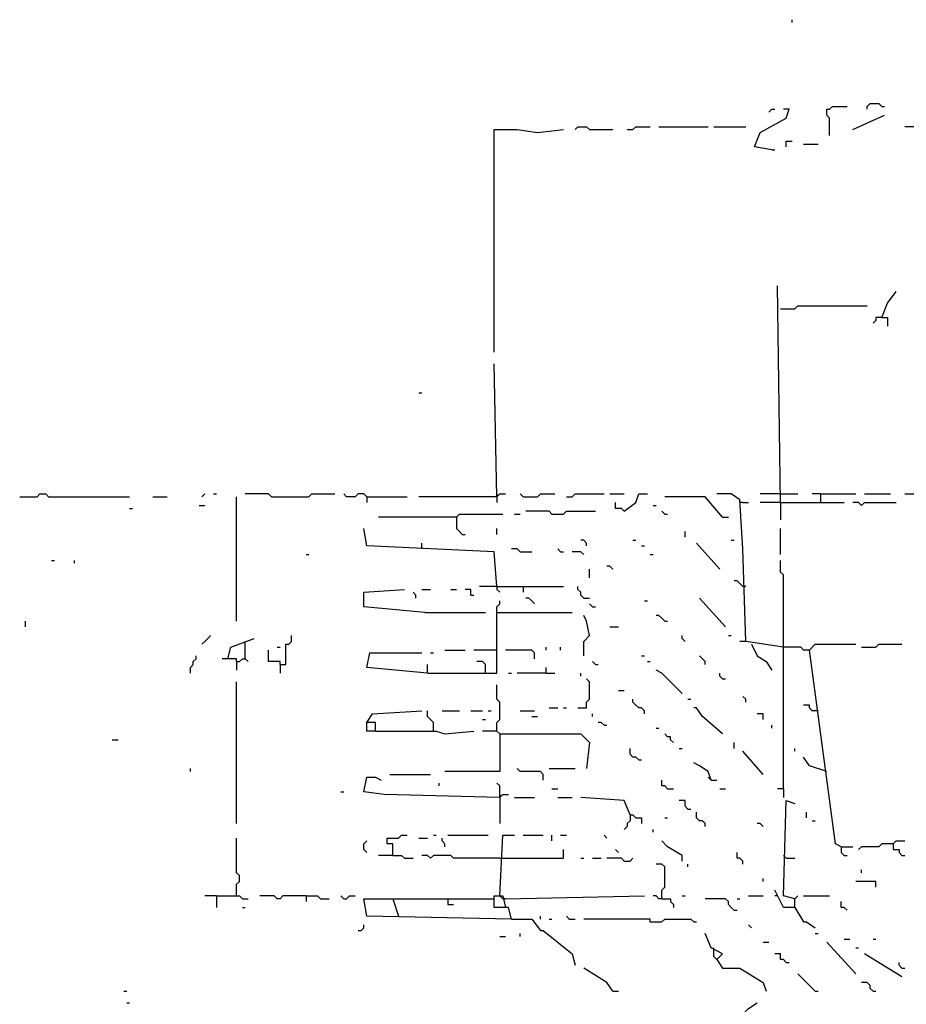
# Model space of a CAD drawing. Extents: x 0.01 to 9.97, y 0 to 8.01.
# Drawn here: x 0.8 to 1.3, y 2.55 to 3.11 of the extents above; entities that cross this region are included whole.
import ezdxf

# ---------------------------------------------------------------- set-up
doc = ezdxf.new("R2010")
doc.units = 0

msp = doc.modelspace()

# ---------------------------------------------------------------- linework, layer by layer
at = {"layer": 'R2V', "color": 0}
for points in [[(1.235197, 3.108553, 0), (1.235197, 3.110197, 0)], [(1.223684, 3.036184, 0), (1.213816, 3.037829, 0), (1.217105, 3.046053, 0), (1.231908, 3.054276, 0), (1.233553, 3.059211, 0), (1.230263, 3.059211, 0)], [(1.222039, 3.057566, 0), (1.223684, 3.059211, 0), (1.225329, 3.059211, 0)], [(1.256579, 3.044408, 0), (1.256579, 3.054276, 0), (1.254934, 3.055921, 0), (1.254934, 3.059211, 0), (1.256579, 3.059211, 0), (1.258224, 3.060855, 0), (1.266447, 3.060855, 0)], [(1.277961, 3.059211, 0), (1.277961, 3.060855, 0), (1.279605, 3.0625, 0), (1.284539, 3.0625, 0), (1.286184, 3.060855, 0), (1.287829, 3.060855, 0)], [(1.269737, 3.047697, 0), (1.287829, 3.055921, 0)], [(1.065789, 2.921053, 0), (1.065789, 3.047697, 0), (1.078947, 3.047697, 0), (1.090461, 3.046053, 0), (1.105263, 3.047697, 0)], [(1.111842, 3.047697, 0), (1.113487, 3.049342, 0), (1.118421, 3.049342, 0), (1.120066, 3.047697, 0), (1.133224, 3.047697, 0)], [(1.141447, 3.047697, 0), (1.144737, 3.047697, 0), (1.146382, 3.049342, 0), (1.154605, 3.049342, 0)], [(1.159539, 3.049342, 0), (1.1875, 3.049342, 0)], [(1.190789, 3.049342, 0), (1.208882, 3.049342, 0)], [(1.325658, 3.047697, 0), (1.324013, 3.049342, 0), (1.299342, 3.049342, 0)], [(1.231908, 3.037829, 0), (1.231908, 3.041118, 0), (1.235197, 3.041118, 0)], [(1.223684, 3.036184, 0), (1.225329, 3.036184, 0)], [(1.241776, 3.039474, 0), (1.25, 3.039474, 0)], [(1.228618, 2.835526, 0), (1.226974, 2.958882, 0)], [(1.286184, 2.940789, 0), (1.289474, 2.949013, 0), (1.294408, 2.955592, 0)], [(1.228618, 2.945724, 0), (1.236842, 2.945724, 0), (1.238487, 2.947368, 0), (1.277961, 2.947368, 0)], [(1.286184, 2.940789, 0), (1.282895, 2.940789, 0), (1.282895, 2.939145, 0), (1.28125, 2.9375, 0)], [(1.286184, 2.940789, 0), (1.289474, 2.940789, 0), (1.289474, 2.935855, 0)], [(1.067434, 2.838816, 0), (1.065789, 2.914474, 0)], [(1.023026, 2.898026, 0), (1.024671, 2.898026, 0)], [(0.796053, 2.838816, 0), (0.805921, 2.838816, 0), (0.807566, 2.840461, 0), (0.810855, 2.840461, 0), (0.8125, 2.838816, 0), (0.858553, 2.838816, 0)], [(0.899671, 2.838816, 0), (0.901316, 2.840461, 0)], [(0.90625, 2.840461, 0), (0.907895, 2.840461, 0)], [(0.939145, 2.838816, 0), (0.9375, 2.840461, 0), (0.924342, 2.840461, 0)], [(0.939145, 2.838816, 0), (0.960526, 2.838816, 0), (0.962171, 2.840461, 0), (0.975329, 2.840461, 0)], [(0.993421, 2.838816, 0), (0.991776, 2.840461, 0), (0.988487, 2.840461, 0), (0.986842, 2.838816, 0), (0.981908, 2.838816, 0), (0.980263, 2.840461, 0)], [(1.067434, 2.838816, 0), (1.069079, 2.840461, 0), (1.072368, 2.840461, 0)], [(1.067434, 2.840461, 0), (1.067434, 2.838816, 0)], [(1.082237, 2.838816, 0), (1.080592, 2.840461, 0)], [(1.082237, 2.838816, 0), (1.090461, 2.838816, 0), (1.092105, 2.840461, 0), (1.100329, 2.840461, 0)], [(1.106908, 2.838816, 0), (1.110197, 2.838816, 0), (1.111842, 2.840461, 0), (1.128289, 2.840461, 0)], [(1.131579, 2.840461, 0), (1.139803, 2.840461, 0)], [(1.139803, 2.830592, 0), (1.146382, 2.835526, 0), (1.148026, 2.840461, 0), (1.152961, 2.840461, 0)], [(1.230263, 2.753289, 0), (1.208882, 2.756579, 0), (1.207237, 2.809211, 0), (1.205592, 2.837171, 0), (1.200658, 2.840461, 0), (1.192434, 2.840461, 0)], [(1.228618, 2.840461, 0), (1.217105, 2.840461, 0)], [(1.228618, 2.840461, 0), (1.238487, 2.840461, 0)], [(1.251645, 2.840461, 0), (1.246711, 2.840461, 0)], [(1.251645, 2.835526, 0), (1.251645, 2.840461, 0), (1.271382, 2.840461, 0)], [(1.276316, 2.840461, 0), (1.291118, 2.840461, 0)], [(1.299342, 2.840461, 0), (1.310855, 2.840461, 0)], [(0.871711, 2.838816, 0), (0.879934, 2.838816, 0)], [(0.898026, 2.833882, 0), (0.901316, 2.833882, 0)], [(0.919408, 2.768092, 0), (0.919408, 2.838816, 0)], [(0.993421, 2.838816, 0), (1.016447, 2.838816, 0)], [(0.993421, 2.838816, 0), (0.993421, 2.835526, 0)], [(1.067434, 2.838816, 0), (1.023026, 2.838816, 0)], [(1.067434, 2.838816, 0), (1.067434, 2.835526, 0)], [(1.139803, 2.830592, 0), (1.138158, 2.832237, 0), (1.134868, 2.832237, 0), (1.134868, 2.835526, 0)], [(1.15625, 2.833882, 0), (1.157895, 2.833882, 0)], [(1.195724, 2.827303, 0), (1.185855, 2.838816, 0), (1.162829, 2.838816, 0)], [(1.207237, 2.835526, 0), (1.205592, 2.835526, 0)], [(1.207237, 2.835526, 0), (1.210526, 2.835526, 0)], [(1.228618, 2.835526, 0), (1.217105, 2.835526, 0)], [(1.228618, 2.835526, 0), (1.264803, 2.835526, 0)], [(1.228618, 2.835526, 0), (1.228618, 2.825658, 0)], [(1.274671, 2.833882, 0), (1.273026, 2.835526, 0), (1.269737, 2.835526, 0)], [(1.274671, 2.833882, 0), (1.276316, 2.835526, 0), (1.294408, 2.835526, 0)], [(0.858553, 2.832237, 0), (0.860197, 2.832237, 0)], [(1.044408, 2.827303, 0), (1.046053, 2.828947, 0), (1.070724, 2.828947, 0)], [(1.077303, 2.828947, 0), (1.080592, 2.828947, 0)], [(1.098684, 2.828947, 0), (1.097039, 2.830592, 0), (1.083882, 2.830592, 0)], [(1.098684, 2.828947, 0), (1.105263, 2.828947, 0), (1.106908, 2.830592, 0), (1.123355, 2.830592, 0)], [(1.162829, 2.828947, 0), (1.161184, 2.830592, 0)], [(1.162829, 2.828947, 0), (1.164474, 2.828947, 0)], [(1.044408, 2.827303, 0), (1, 2.827303, 0)], [(1.044408, 2.827303, 0), (1.044408, 2.820724, 0), (1.046053, 2.819079, 0), (1.047697, 2.817434, 0), (1.049342, 2.817434, 0)], [(1.195724, 2.827303, 0), (1.199013, 2.827303, 0)], [(1.067434, 2.787829, 0), (1.065789, 2.807566, 0), (0.993421, 2.810855, 0), (0.991776, 2.820724, 0)], [(1.067434, 2.817434, 0), (1.067434, 2.820724, 0)], [(1.174342, 2.815789, 0), (1.174342, 2.819079, 0)], [(1.228618, 2.805921, 0), (1.228618, 2.820724, 0)], [(1.024671, 2.809211, 0), (1.024671, 2.8125, 0)], [(1.118421, 2.810855, 0), (1.118421, 2.8125, 0), (1.116776, 2.814145, 0), (1.115132, 2.814145, 0)], [(1.144737, 2.814145, 0), (1.146382, 2.814145, 0)], [(1.194079, 2.797697, 0), (1.180921, 2.8125, 0)], [(1.200658, 2.814145, 0), (1.202303, 2.814145, 0)], [(0.958882, 2.805921, 0), (0.960526, 2.805921, 0)], [(1.080592, 2.807566, 0), (1.078947, 2.809211, 0), (1.075658, 2.809211, 0)], [(1.080592, 2.807566, 0), (1.087171, 2.807566, 0)], [(1.103618, 2.807566, 0), (1.101974, 2.809211, 0)], [(1.103618, 2.807566, 0), (1.105263, 2.807566, 0)], [(1.116776, 2.805921, 0), (1.115132, 2.807566, 0), (1.110197, 2.807566, 0)], [(1.149671, 2.810855, 0), (1.151316, 2.810855, 0)], [(1.154605, 2.805921, 0), (1.15625, 2.805921, 0)], [(0.814145, 2.802632, 0), (0.815789, 2.802632, 0)], [(0.827303, 2.800987, 0), (0.827303, 2.802632, 0)], [(1.230263, 2.672697, 0), (1.230263, 2.794408, 0), (1.228618, 2.796053, 0), (1.228618, 2.802632, 0)], [(1.120066, 2.792763, 0), (1.120066, 2.797697, 0)], [(1.133224, 2.797697, 0), (1.131579, 2.799342, 0), (1.129934, 2.799342, 0)], [(1.208882, 2.787829, 0), (1.207237, 2.787829, 0), (1.205592, 2.789474, 0), (1.203947, 2.791118, 0), (1.202303, 2.791118, 0)], [(1.026316, 2.773026, 0), (0.991776, 2.776316, 0), (0.991776, 2.784539, 0), (1.014803, 2.786184, 0)], [(1.021382, 2.78125, 0), (1.021382, 2.782895, 0), (1.019737, 2.784539, 0)], [(1.024671, 2.786184, 0), (1.029605, 2.786184, 0)], [(1.041118, 2.786184, 0), (1.044408, 2.786184, 0)], [(1.052632, 2.782895, 0), (1.052632, 2.786184, 0), (1.049342, 2.786184, 0)], [(1.067434, 2.787829, 0), (1.057566, 2.787829, 0)], [(1.067434, 2.787829, 0), (1.105263, 2.787829, 0)], [(1.067434, 2.787829, 0), (1.067434, 2.786184, 0), (1.069079, 2.784539, 0)], [(1.082237, 2.787829, 0), (1.082237, 2.784539, 0)], [(1.116776, 2.78125, 0), (1.115132, 2.782895, 0), (1.115132, 2.784539, 0), (1.113487, 2.786184, 0), (1.113487, 2.787829, 0)], [(1.027961, 2.738487, 0), (1.067434, 2.738487, 0), (1.067434, 2.776316, 0), (1.069079, 2.777961, 0), (1.069079, 2.779605, 0)], [(1.052632, 2.782895, 0), (1.054276, 2.782895, 0)], [(1.088816, 2.777961, 0), (1.087171, 2.779605, 0), (1.085526, 2.78125, 0), (1.083882, 2.78125, 0)], [(1.116776, 2.78125, 0), (1.120066, 2.78125, 0)], [(1.121711, 2.776316, 0), (1.120066, 2.777961, 0)], [(1.151316, 2.779605, 0), (1.152961, 2.779605, 0)], [(1.197368, 2.764803, 0), (1.182566, 2.78125, 0)], [(1.026316, 2.773026, 0), (1.060855, 2.773026, 0)], [(1.067434, 2.773026, 0), (1.110197, 2.773026, 0)], [(1.121711, 2.776316, 0), (1.123355, 2.776316, 0)], [(0.799342, 2.764803, 0), (0.799342, 2.768092, 0)], [(1.116776, 2.748355, 0), (1.116776, 2.756579, 0), (1.120066, 2.759868, 0), (1.118421, 2.768092, 0), (1.116776, 2.771382, 0)], [(1.162829, 2.768092, 0), (1.161184, 2.769737, 0), (1.159539, 2.771382, 0), (1.157895, 2.771382, 0)], [(1.162829, 2.768092, 0), (1.164474, 2.768092, 0)], [(1.131579, 2.764803, 0), (1.136513, 2.764803, 0)], [(0.899671, 2.754934, 0), (0.901316, 2.756579, 0), (0.902961, 2.758224, 0), (0.904605, 2.759868, 0)], [(0.914474, 2.746711, 0), (0.916118, 2.753289, 0), (0.929276, 2.758224, 0)], [(0.924342, 2.754934, 0), (0.924342, 2.756579, 0)], [(0.944079, 2.743421, 0), (0.947368, 2.743421, 0), (0.947368, 2.754934, 0), (0.949013, 2.754934, 0), (0.950658, 2.756579, 0), (0.950658, 2.759868, 0)], [(1.174342, 2.756579, 0), (1.172697, 2.758224, 0), (1.172697, 2.759868, 0)], [(1.199013, 2.759868, 0), (1.200658, 2.759868, 0)], [(1.208882, 2.756579, 0), (1.205592, 2.756579, 0)], [(0.924342, 2.746711, 0), (0.924342, 2.754934, 0)], [(0.944079, 2.743421, 0), (0.944079, 2.745066, 0), (0.9375, 2.745066, 0), (0.9375, 2.751645, 0)], [(0.942434, 2.753289, 0), (0.944079, 2.753289, 0)], [(1.027961, 2.738487, 0), (0.993421, 2.741776, 0), (0.995066, 2.75, 0), (1.024671, 2.75, 0)], [(1.029605, 2.75, 0), (1.03125, 2.75, 0)], [(1.037829, 2.751645, 0), (1.049342, 2.751645, 0)], [(1.067434, 2.751645, 0), (1.054276, 2.751645, 0)], [(1.088816, 2.746711, 0), (1.088816, 2.75, 0), (1.087171, 2.751645, 0), (1.072368, 2.751645, 0)], [(1.095395, 2.751645, 0), (1.095395, 2.753289, 0)], [(1.103618, 2.751645, 0), (1.103618, 2.753289, 0)], [(1.212171, 2.754934, 0), (1.215461, 2.748355, 0), (1.220395, 2.745066, 0), (1.223684, 2.740132, 0)], [(1.245066, 2.751645, 0), (1.241776, 2.751645, 0), (1.240132, 2.753289, 0), (1.230263, 2.753289, 0)], [(1.263158, 2.639803, 0), (1.259868, 2.641447, 0), (1.245066, 2.751645, 0), (1.248355, 2.754934, 0), (1.271382, 2.754934, 0)], [(1.274671, 2.753289, 0), (1.282895, 2.753289, 0), (1.284539, 2.754934, 0), (1.297697, 2.754934, 0)], [(0.893092, 2.738487, 0), (0.893092, 2.741776, 0), (0.894737, 2.743421, 0), (0.894737, 2.745066, 0), (0.896382, 2.746711, 0), (0.896382, 2.748355, 0)], [(0.919408, 2.745066, 0), (0.919408, 2.746711, 0), (0.911184, 2.746711, 0)], [(0.919408, 2.745066, 0), (0.921053, 2.745066, 0), (0.922697, 2.746711, 0), (0.924342, 2.746711, 0), (0.925987, 2.745066, 0)], [(0.919408, 2.745066, 0), (0.919408, 2.740132, 0)], [(1.060855, 2.738487, 0), (1.060855, 2.743421, 0), (1.059211, 2.745066, 0), (1.055921, 2.745066, 0)], [(1.123355, 2.743421, 0), (1.121711, 2.745066, 0)], [(1.149671, 2.748355, 0), (1.151316, 2.748355, 0)], [(1.152961, 2.745066, 0), (1.154605, 2.745066, 0)], [(1.185855, 2.743421, 0), (1.185855, 2.745066, 0), (1.184211, 2.746711, 0), (1.182566, 2.748355, 0)], [(0.944079, 2.743421, 0), (0.944079, 2.738487, 0)], [(1.027961, 2.738487, 0), (1.027961, 2.743421, 0)], [(1.095395, 2.738487, 0), (1.095395, 2.741776, 0)], [(1.123355, 2.743421, 0), (1.125, 2.743421, 0)], [(1.172697, 2.726974, 0), (1.161184, 2.738487, 0), (1.157895, 2.740132, 0)], [(0.919408, 2.652961, 0), (0.919408, 2.733553, 0)], [(1.074013, 2.738487, 0), (1.075658, 2.738487, 0)], [(1.095395, 2.738487, 0), (1.078947, 2.738487, 0)], [(1.095395, 2.738487, 0), (1.100329, 2.738487, 0)], [(1.113487, 2.71875, 0), (1.118421, 2.71875, 0), (1.118421, 2.722039, 0), (1.120066, 2.723684, 0), (1.120066, 2.733553, 0), (1.118421, 2.735197, 0)], [(1.115132, 2.736842, 0), (1.115132, 2.738487, 0)], [(1.195724, 2.735197, 0), (1.194079, 2.736842, 0), (1.194079, 2.738487, 0)], [(1.195724, 2.735197, 0), (1.197368, 2.735197, 0)], [(1.069079, 2.703947, 0), (1.067434, 2.705592, 0), (1.067434, 2.710526, 0), (1.069079, 2.712171, 0), (1.069079, 2.722039, 0), (1.067434, 2.723684, 0), (1.067434, 2.731908, 0)], [(1.136513, 2.728618, 0), (1.139803, 2.728618, 0)], [(1.151316, 2.715461, 0), (1.151316, 2.717105, 0), (1.149671, 2.71875, 0), (1.148026, 2.71875, 0), (1.146382, 2.720395, 0), (1.144737, 2.722039, 0), (1.144737, 2.723684, 0)], [(1.175987, 2.723684, 0), (1.177632, 2.723684, 0)], [(1.208882, 2.722039, 0), (1.208882, 2.723684, 0), (1.207237, 2.725329, 0)], [(0.998355, 2.705592, 0), (0.998355, 2.710526, 0), (0.993421, 2.710526, 0), (0.996711, 2.715461, 0), (1.024671, 2.717105, 0)], [(1.03125, 2.705592, 0), (1.03125, 2.710526, 0), (1.029605, 2.712171, 0), (1.027961, 2.713816, 0), (1.027961, 2.717105, 0)], [(1.036184, 2.717105, 0), (1.046053, 2.717105, 0)], [(1.052632, 2.717105, 0), (1.059211, 2.717105, 0)], [(1.0625, 2.717105, 0), (1.064145, 2.717105, 0)], [(1.080592, 2.717105, 0), (1.088816, 2.717105, 0)], [(1.097039, 2.71875, 0), (1.101974, 2.71875, 0)], [(1.105263, 2.71875, 0), (1.106908, 2.71875, 0)], [(1.195724, 2.703947, 0), (1.184211, 2.713816, 0), (1.180921, 2.71875, 0), (1.179276, 2.71875, 0)], [(1.25, 2.717105, 0), (1.246711, 2.717105, 0), (1.245066, 2.71875, 0), (1.245066, 2.720395, 0), (1.241776, 2.720395, 0)], [(1.059211, 2.712171, 0), (1.060855, 2.712171, 0)], [(1.087171, 2.713816, 0), (1.090461, 2.713816, 0)], [(1.121711, 2.713816, 0), (1.121711, 2.715461, 0)], [(1.21875, 2.712171, 0), (1.21875, 2.715461, 0), (1.215461, 2.715461, 0)], [(0.998355, 2.705592, 0), (0.993421, 2.705592, 0), (0.993421, 2.710526, 0)], [(0.998355, 2.705592, 0), (1.032895, 2.705592, 0), (1.037829, 2.703947, 0), (1.054276, 2.705592, 0)], [(1.067434, 2.705592, 0), (1.059211, 2.705592, 0)], [(1.067434, 2.705592, 0), (1.069079, 2.703947, 0)], [(1.128289, 2.708882, 0), (1.126645, 2.710526, 0), (1.125, 2.710526, 0)], [(1.128289, 2.708882, 0), (1.129934, 2.708882, 0)], [(1.157895, 2.707237, 0), (1.159539, 2.707237, 0)], [(1.223684, 2.707237, 0), (1.223684, 2.708882, 0)], [(0.848684, 2.700658, 0), (0.851974, 2.700658, 0)], [(1.069079, 2.703947, 0), (1.069079, 2.682566, 0), (1.037829, 2.682566, 0)], [(1.069079, 2.703947, 0), (1.115132, 2.703947, 0), (1.120066, 2.699013, 0), (1.118421, 2.684211, 0)], [(1.167763, 2.699013, 0), (1.166118, 2.700658, 0), (1.166118, 2.702303, 0), (1.164474, 2.702303, 0), (1.162829, 2.703947, 0)], [(1.148026, 2.689145, 0), (1.146382, 2.690789, 0), (1.144737, 2.690789, 0), (1.143092, 2.692434, 0), (1.143092, 2.695724, 0)], [(1.171053, 2.695724, 0), (1.172697, 2.695724, 0)], [(1.202303, 2.695724, 0), (1.202303, 2.699013, 0)], [(1.21875, 2.680921, 0), (1.207237, 2.694079, 0)], [(1.236842, 2.694079, 0), (1.236842, 2.695724, 0)], [(1.148026, 2.689145, 0), (1.149671, 2.689145, 0)], [(1.254934, 2.682566, 0), (1.245066, 2.685855, 0), (1.241776, 2.690789, 0)], [(0.893092, 2.682566, 0), (0.893092, 2.684211, 0)], [(1.09375, 2.677632, 0), (1.09375, 2.680921, 0), (1.092105, 2.682566, 0), (1.080592, 2.682566, 0), (1.078947, 2.684211, 0)], [(1.097039, 2.684211, 0), (1.111842, 2.684211, 0)], [(1.189145, 2.677632, 0), (1.1875, 2.682566, 0), (1.182566, 2.685855, 0), (1.179276, 2.6875, 0)], [(1.069079, 2.667763, 0), (1.003289, 2.669408, 0), (0.991776, 2.671053, 0), (0.993421, 2.679276, 0), (0.998355, 2.679276, 0), (1.001645, 2.677632, 0)], [(1.006579, 2.680921, 0), (1.029605, 2.680921, 0)], [(1.164474, 2.672697, 0), (1.162829, 2.674342, 0), (1.161184, 2.674342, 0), (1.161184, 2.677632, 0)], [(1.189145, 2.677632, 0), (1.1875, 2.679276, 0)], [(1.189145, 2.677632, 0), (1.192434, 2.677632, 0)], [(1.034539, 2.674342, 0), (1.034539, 2.675987, 0)], [(1.069079, 2.667763, 0), (1.069079, 2.674342, 0), (1.067434, 2.675987, 0)], [(1.098684, 2.672697, 0), (1.101974, 2.672697, 0)], [(1.164474, 2.672697, 0), (1.167763, 2.672697, 0)], [(1.194079, 2.672697, 0), (1.197368, 2.672697, 0)], [(1.230263, 2.672697, 0), (1.226974, 2.672697, 0)], [(1.230263, 2.672697, 0), (1.230263, 2.667763, 0)], [(0.978618, 2.671053, 0), (0.980263, 2.671053, 0)], [(1.069079, 2.667763, 0), (1.070724, 2.669408, 0), (1.074013, 2.669408, 0)], [(1.069079, 2.669408, 0), (1.069079, 2.667763, 0)], [(1.069079, 2.667763, 0), (1.069079, 2.652961, 0)], [(1.077303, 2.667763, 0), (1.088816, 2.667763, 0)], [(1.101974, 2.667763, 0), (1.110197, 2.667763, 0)], [(1.143092, 2.657895, 0), (1.139803, 2.666118, 0), (1.115132, 2.667763, 0)], [(1.175987, 2.661184, 0), (1.174342, 2.662829, 0), (1.174342, 2.666118, 0), (1.171053, 2.666118, 0)], [(1.236842, 2.610197, 0), (1.230263, 2.611842, 0), (1.231908, 2.666118, 0), (1.236842, 2.664474, 0)], [(1.175987, 2.661184, 0), (1.177632, 2.661184, 0)], [(1.143092, 2.657895, 0), (1.143092, 2.654605, 0), (1.141447, 2.652961, 0), (1.141447, 2.651316, 0), (1.139803, 2.649671, 0)], [(1.143092, 2.657895, 0), (1.144737, 2.657895, 0), (1.146382, 2.65625, 0), (1.149671, 2.65625, 0), (1.149671, 2.652961, 0)], [(1.162829, 2.65625, 0), (1.164474, 2.65625, 0)], [(1.185855, 2.651316, 0), (1.185855, 2.652961, 0), (1.184211, 2.654605, 0), (1.182566, 2.654605, 0), (1.180921, 2.65625, 0), (1.180921, 2.659539, 0)], [(1.243421, 2.65625, 0), (1.243421, 2.659539, 0)], [(1.246711, 2.654605, 0), (1.248355, 2.654605, 0)], [(1.15625, 2.648026, 0), (1.15625, 2.649671, 0)], [(1.21875, 2.651316, 0), (1.217105, 2.652961, 0), (1.215461, 2.652961, 0)], [(0.919408, 2.611842, 0), (0.919408, 2.618421, 0), (0.921053, 2.620066, 0), (0.921053, 2.623355, 0), (0.919408, 2.625, 0), (0.919408, 2.644737, 0)], [(1.008224, 2.634868, 0), (1.008224, 2.641447, 0), (1.004934, 2.641447, 0), (1.004934, 2.644737, 0), (1.011513, 2.644737, 0), (1.013158, 2.646382, 0), (1.016447, 2.646382, 0)], [(1.023026, 2.644737, 0), (1.027961, 2.644737, 0)], [(1.03125, 2.646382, 0), (1.032895, 2.646382, 0)], [(1.037829, 2.639803, 0), (1.037829, 2.641447, 0), (1.036184, 2.643092, 0), (1.036184, 2.644737, 0)], [(1.039474, 2.646382, 0), (1.0625, 2.646382, 0)], [(1.069079, 2.611842, 0), (1.070724, 2.646382, 0), (1.077303, 2.646382, 0)], [(1.082237, 2.646382, 0), (1.09375, 2.646382, 0)], [(1.098684, 2.643092, 0), (1.098684, 2.646382, 0)], [(1.103618, 2.646382, 0), (1.106908, 2.646382, 0)], [(1.129934, 2.644737, 0), (1.128289, 2.646382, 0)], [(0.993421, 2.636513, 0), (0.991776, 2.638158, 0), (0.991776, 2.641447, 0), (0.993421, 2.643092, 0)], [(1.069079, 2.633224, 0), (1.105263, 2.633224, 0), (1.105263, 2.638158, 0)], [(1.136513, 2.636513, 0), (1.134868, 2.638158, 0)], [(1.172697, 2.631579, 0), (1.172697, 2.634868, 0), (1.164474, 2.639803, 0), (1.161184, 2.643092, 0)], [(1.263158, 2.639803, 0), (1.269737, 2.639803, 0)], [(1.263158, 2.639803, 0), (1.263158, 2.636513, 0), (1.264803, 2.634868, 0), (1.266447, 2.634868, 0)], [(1.292763, 2.641447, 0), (1.286184, 2.641447, 0), (1.284539, 2.639803, 0), (1.274671, 2.639803, 0), (1.273026, 2.638158, 0)], [(1.292763, 2.641447, 0), (1.294408, 2.643092, 0), (1.299342, 2.643092, 0)], [(1.292763, 2.641447, 0), (1.292763, 2.638158, 0), (1.296053, 2.638158, 0), (1.296053, 2.636513, 0), (1.297697, 2.634868, 0), (1.299342, 2.634868, 0)], [(1.008224, 2.634868, 0), (1, 2.634868, 0)], [(1.008224, 2.634868, 0), (1.013158, 2.634868, 0), (1.014803, 2.633224, 0), (1.019737, 2.633224, 0)], [(1.069079, 2.633224, 0), (1.042763, 2.633224, 0), (1.041118, 2.634868, 0), (1.03125, 2.634868, 0), (1.029605, 2.633224, 0), (1.027961, 2.634868, 0), (1.024671, 2.634868, 0)], [(1.115132, 2.633224, 0), (1.116776, 2.633224, 0)], [(1.121711, 2.633224, 0), (1.126645, 2.633224, 0)], [(1.139803, 2.631579, 0), (1.138158, 2.633224, 0), (1.129934, 2.633224, 0)], [(1.139803, 2.631579, 0), (1.143092, 2.631579, 0), (1.144737, 2.633224, 0)], [(1.207237, 2.629934, 0), (1.207237, 2.631579, 0), (1.205592, 2.633224, 0), (1.203947, 2.633224, 0), (1.203947, 2.636513, 0)], [(1.231908, 2.633224, 0), (1.230263, 2.634868, 0)], [(1.231908, 2.633224, 0), (1.236842, 2.633224, 0)], [(1.161184, 2.610197, 0), (1.161184, 2.615132, 0), (1.162829, 2.616776, 0), (1.162829, 2.628289, 0), (1.161184, 2.629934, 0), (1.157895, 2.629934, 0)], [(1.175987, 2.628289, 0), (1.175987, 2.629934, 0)], [(1.274671, 2.625, 0), (1.274671, 2.626645, 0)], [(1.21875, 2.620066, 0), (1.21875, 2.621711, 0)], [(1.282895, 2.616776, 0), (1.282895, 2.620066, 0), (1.271382, 2.620066, 0)], [(0.907895, 2.611842, 0), (0.901316, 2.611842, 0)], [(0.907895, 2.611842, 0), (0.921053, 2.611842, 0), (0.922697, 2.610197, 0), (0.925987, 2.610197, 0)], [(0.907895, 2.611842, 0), (0.907895, 2.605263, 0)], [(0.958882, 2.611842, 0), (0.945724, 2.611842, 0), (0.944079, 2.610197, 0), (0.942434, 2.610197, 0), (0.940789, 2.611842, 0), (0.932566, 2.611842, 0)], [(0.958882, 2.611842, 0), (0.965461, 2.611842, 0), (0.967105, 2.610197, 0), (0.972039, 2.610197, 0)], [(0.958882, 2.611842, 0), (0.958882, 2.608553, 0)], [(0.980263, 2.610197, 0), (0.978618, 2.611842, 0)], [(0.980263, 2.610197, 0), (0.981908, 2.610197, 0), (0.983553, 2.611842, 0), (0.986842, 2.611842, 0)], [(1.075658, 2.598684, 0), (0.993421, 2.600329, 0), (0.991776, 2.610197, 0), (1.008224, 2.610197, 0), (1.011513, 2.600329, 0)], [(1.008224, 2.610197, 0), (1.065789, 2.610197, 0)], [(1.039474, 2.610197, 0), (1.039474, 2.606908, 0), (1.042763, 2.606908, 0)], [(1.075658, 2.598684, 0), (1.074013, 2.605263, 0), (1.065789, 2.605263, 0), (1.065789, 2.611842, 0), (1.070724, 2.611842, 0), (1.072368, 2.605263, 0)], [(1.072368, 2.610197, 0), (1.070724, 2.610197, 0), (1.069079, 2.611842, 0)], [(1.072368, 2.610197, 0), (1.151316, 2.611842, 0)], [(1.161184, 2.610197, 0), (1.159539, 2.610197, 0), (1.157895, 2.611842, 0), (1.15625, 2.611842, 0)], [(1.161184, 2.610197, 0), (1.166118, 2.610197, 0), (1.166118, 2.608553, 0), (1.167763, 2.606908, 0), (1.167763, 2.605263, 0)], [(1.172697, 2.611842, 0), (1.174342, 2.611842, 0)], [(1.202303, 2.603618, 0), (1.200658, 2.605263, 0), (1.199013, 2.606908, 0), (1.199013, 2.608553, 0), (1.197368, 2.610197, 0), (1.185855, 2.610197, 0)], [(1.203947, 2.610197, 0), (1.205592, 2.610197, 0)], [(1.210526, 2.611842, 0), (1.21875, 2.611842, 0)], [(1.236842, 2.605263, 0), (1.230263, 2.605263, 0), (1.225329, 2.615132, 0)], [(1.226974, 2.611842, 0), (1.225329, 2.611842, 0)], [(1.236842, 2.605263, 0), (1.236842, 2.610197, 0), (1.238487, 2.611842, 0)], [(1.241776, 2.611842, 0), (1.256579, 2.611842, 0)], [(0.922697, 2.605263, 0), (0.924342, 2.605263, 0)], [(1.236842, 2.605263, 0), (1.241776, 2.597039, 0), (1.243421, 2.597039, 0), (1.248355, 2.59375, 0)], [(1.266447, 2.603618, 0), (1.264803, 2.605263, 0), (1.263158, 2.605263, 0), (1.263158, 2.608553, 0)], [(1.075658, 2.598684, 0), (1.087171, 2.598684, 0), (1.092105, 2.592105, 0), (1.09375, 2.592105, 0), (1.110197, 2.578947, 0), (1.111842, 2.572368, 0)], [(1.092105, 2.598684, 0), (1.092105, 2.600329, 0)], [(1.097039, 2.598684, 0), (1.098684, 2.598684, 0)], [(1.108553, 2.598684, 0), (1.106908, 2.600329, 0)], [(1.108553, 2.598684, 0), (1.111842, 2.598684, 0)], [(1.154605, 2.597039, 0), (1.154605, 2.598684, 0), (1.116776, 2.598684, 0)], [(1.154605, 2.597039, 0), (1.161184, 2.597039, 0), (1.162829, 2.598684, 0), (1.177632, 2.598684, 0), (1.179276, 2.597039, 0), (1.180921, 2.597039, 0)], [(1.202303, 2.603618, 0), (1.203947, 2.603618, 0)], [(0.988487, 2.592105, 0), (0.990132, 2.592105, 0), (0.991776, 2.59375, 0), (0.991776, 2.595395, 0)], [(1.212171, 2.59375, 0), (1.210526, 2.595395, 0)], [(1.069079, 2.588816, 0), (1.072368, 2.588816, 0)], [(1.080592, 2.588816, 0), (1.080592, 2.590461, 0)], [(1.192434, 2.575658, 0), (1.195724, 2.578947, 0), (1.189145, 2.582237, 0), (1.185855, 2.590461, 0)], [(1.248355, 2.590461, 0), (1.25, 2.590461, 0)], [(1.190789, 2.580592, 0), (1.190789, 2.582237, 0)], [(1.21875, 2.585526, 0), (1.222039, 2.585526, 0)], [(1.271382, 2.567434, 0), (1.254934, 2.585526, 0)], [(1.264803, 2.587171, 0), (1.268092, 2.587171, 0)], [(1.271382, 2.582237, 0), (1.273026, 2.582237, 0)], [(1.28125, 2.587171, 0), (1.282895, 2.587171, 0)], [(1.192434, 2.575658, 0), (1.190789, 2.577303, 0), (1.190789, 2.580592, 0)], [(1.231908, 2.574013, 0), (1.230263, 2.575658, 0), (1.228618, 2.575658, 0), (1.228618, 2.578947, 0), (1.225329, 2.578947, 0)], [(1.297697, 2.565789, 0), (1.276316, 2.578947, 0)], [(1.133224, 2.557566, 0), (1.129934, 2.5625, 0), (1.116776, 2.570724, 0)], [(1.192434, 2.575658, 0), (1.195724, 2.570724, 0), (1.205592, 2.570724, 0), (1.21875, 2.5625, 0), (1.220395, 2.557566, 0)], [(1.231908, 2.574013, 0), (1.233553, 2.574013, 0)], [(1.297697, 2.570724, 0), (1.296053, 2.572368, 0), (1.296053, 2.574013, 0)], [(1.297697, 2.570724, 0), (1.299342, 2.570724, 0)], [(1.248355, 2.557566, 0), (1.238487, 2.567434, 0)], [(1.28125, 2.557566, 0), (1.279605, 2.559211, 0), (1.279605, 2.560855, 0), (1.277961, 2.5625, 0), (1.274671, 2.5625, 0)], [(0.855263, 2.557566, 0), (0.856908, 2.557566, 0)], [(1.133224, 2.557566, 0), (1.136513, 2.557566, 0)], [(1.248355, 2.557566, 0), (1.25, 2.557566, 0)], [(1.28125, 2.557566, 0), (1.282895, 2.557566, 0)], [(0.856908, 2.550987, 0), (0.858553, 2.550987, 0)], [(1.202303, 2.539474, 0), (1.210526, 2.547697, 0), (1.215461, 2.550987, 0)]]:
    msp.add_polyline3d(points, dxfattribs=at)

doc.saveas('drawing.dxf')
